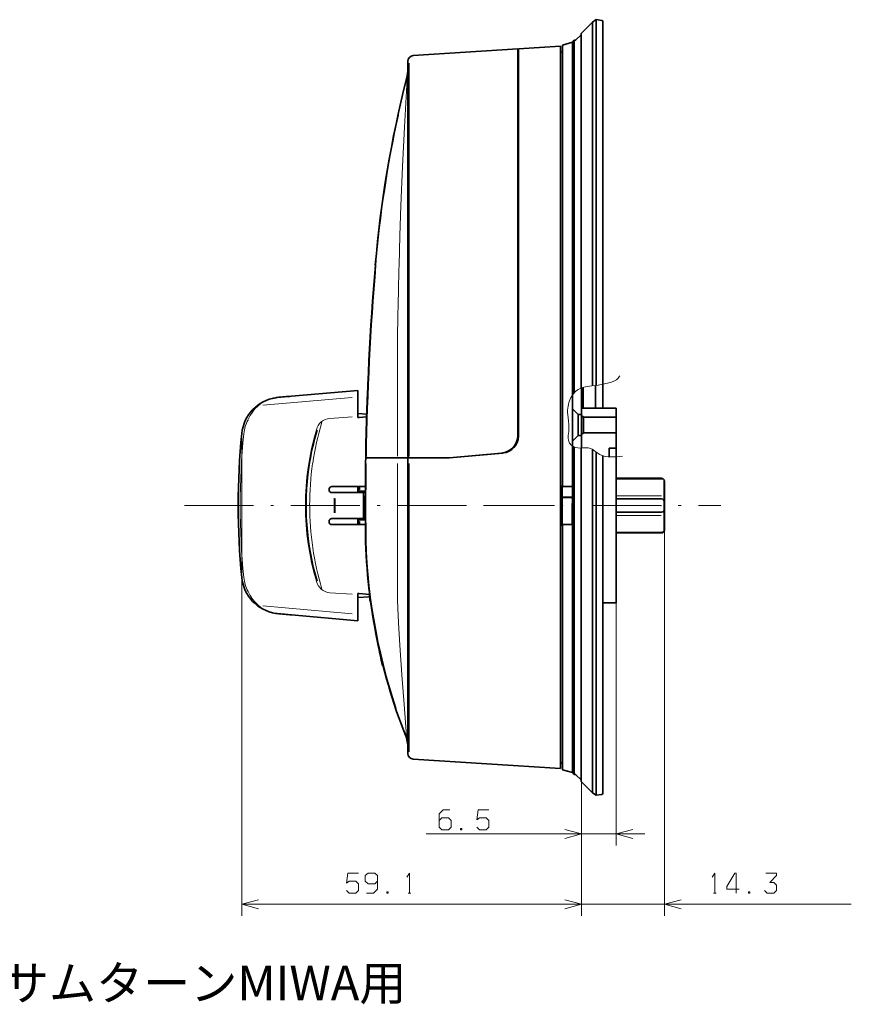
# Model space of a CAD drawing. Extents: x 462 to 1025, y 412 to 818.
# Drawn here: x 758 to 903, y 627 to 798 of the extents above; entities that cross this region are included whole.
import ezdxf

# ---------------------------------------------------------------- set-up
doc = ezdxf.new("R2010")
doc.units = 0
doc.linetypes.add('DASHDOT', pattern=[18.5, 12, -3, 0.5, -3])

msp = doc.modelspace()

# ---------------------------------------------------------------- linework, layer by layer
at = {"color": 7, "lineweight": 35}
for p, q in [((855.98, 796.06), (857.96, 798.03)), ((857.96, 798.03), (858.63, 798.44)), ((857.96, 798.03), (857.96, 786.15)), ((858.63, 798.44), (858.63, 734.9)), ((858.63, 798.44), (859.6, 798.32)), ((859.78, 786.15), (859.78, 798.12)), ((855.98, 795.8), (855.09, 794.92)), ((855.98, 796.06), (855.98, 786.15)), ((855.98, 796.06), (855.98, 795.8)), ((852.38, 793.83), (845.08, 793.37)), ((852.38, 793.83), (852.38, 786.13)), ((852.78, 794.03), (854.48, 794.52)), ((852.78, 794.03), (852.78, 786.15)), ((854.48, 794.52), (854.79, 794.87)), ((854.48, 794.52), (854.48, 786.15)), ((854.79, 794.87), (854.79, 786.15)), ((854.99, 794.87), (854.79, 794.87)), ((844.98, 793.36), (826.81, 792.19)), ((844.98, 786.13), (844.98, 793.36)), ((845.08, 786.13), (845.08, 793.37)), ((852.78, 792.83), (852.38, 792.83)), ((825.88, 791.2), (825.88, 786.13)), ((845.08, 791.16), (844.98, 791.15)), ((855.98, 788.62), (855.98, 734.44)), ((825.88, 786.13), (825.88, 722.63)), ((844.98, 726.23), (844.98, 786.13)), ((845.08, 786.13), (845.08, 726.15)), ((852.38, 676.03), (852.38, 786.13)), ((852.78, 786.15), (852.78, 717.33)), ((854.48, 786.15), (854.48, 732)), ((854.79, 786.15), (854.79, 733.61)), ((857.96, 786.15), (857.96, 734.85)), ((859.78, 786.15), (859.78, 734.08)), ((845.08, 736.93), (844.98, 736.93)), ((817.18, 734.03), (805.67, 733.03)), ((817.18, 734.03), (817.18, 730.05)), ((856.08, 734.47), (856.08, 729.83)), ((856.35, 734.56), (856.35, 730.93)), ((858.49, 734.9), (858.49, 730.93)), ((859.78, 734.08), (859.78, 730.93)), ((844.98, 731.33), (845.08, 731.33)), ((854.48, 724.39), (854.48, 732)), ((854.48, 732), (854.48, 730.83)), ((855.48, 729.83), (854.48, 730.83)), ((856.08, 730.93), (856.08, 729.68)), ((856.08, 730.93), (862.08, 730.93)), ((862.08, 730.93), (859.78, 730.93)), ((862.08, 729.38), (862.08, 730.93)), ((817.18, 729.64), (817.18, 730.05)), ((818.73, 729.93), (817.18, 730.02)), ((817.18, 729.35), (817.18, 729.64)), ((817.18, 729.35), (817.18, 729.32)), ((817.4, 729.33), (817.18, 729.32)), ((818.71, 729.43), (817.4, 729.33)), ((855.48, 728.03), (855.48, 729.83)), ((856.08, 729.83), (855.48, 729.83)), ((856.08, 728.03), (856.08, 729.83)), ((856.38, 729.38), (856.08, 729.68)), ((856.38, 726.68), (856.38, 729.38)), ((862.08, 729.38), (856.38, 729.38)), ((862.08, 726.68), (862.08, 729.38)), ((855.48, 726.23), (855.48, 728.03)), ((856.08, 726.23), (856.08, 728.03)), ((845.08, 726.15), (845.08, 726.06)), ((855.48, 726.23), (854.48, 725.23)), ((856.08, 726.23), (855.48, 726.23)), ((856.38, 726.68), (856.08, 726.38)), ((856.08, 726.23), (856.08, 724.04)), ((862.08, 726.68), (856.38, 726.68)), ((862.08, 724.03), (862.08, 726.68)), ((854.48, 724.39), (854.48, 717.33)), ((854.79, 724.22), (854.79, 676.02)), ((855.98, 724.03), (855.98, 676.02)), ((857.96, 723.79), (857.96, 676.02)), ((862.08, 724.03), (860.88, 724.03)), ((860.88, 722.5), (860.88, 724.03)), ((862.08, 723.03), (862.08, 724.03)), ((818.55, 722.84), (818.55, 722.89)), ((818.55, 722.33), (818.55, 722.84)), ((818.55, 722.33), (819.05, 722.33)), ((818.85, 722.33), (819.05, 722.33)), ((819.05, 722.33), (819.88, 722.33)), ((819.05, 722.33), (819.88, 722.33)), ((819.88, 722.33), (825.88, 722.33)), ((826.18, 722.33), (819.88, 722.33)), ((825.88, 722.33), (825.88, 676.03)), ((826.81, 722.33), (825.88, 722.33)), ((826.18, 722.33), (826.83, 722.33)), ((826.81, 722.33), (832.66, 722.33)), ((826.83, 722.33), (832.65, 722.33)), ((832.66, 722.33), (832.66, 722.33)), ((833.09, 722.35), (842.34, 723.16)), ((833.09, 722.35), (833.09, 722.35)), ((833.09, 722.35), (833.1, 722.35)), ((833.1, 722.35), (842.15, 723.15)), ((842.34, 723.16), (842.43, 723.17)), ((858.63, 723.33), (858.63, 676.02)), ((859.78, 722.7), (859.78, 676.02)), ((862.08, 722.5), (862.08, 723.03)), ((862.08, 722.5), (862.08, 697.13)), ((869.98, 718.78), (862.08, 718.78)), ((812.18, 716.83), (812.18, 716.78)), ((812.68, 717.33), (818.49, 717.33)), ((817.18, 717.33), (817.18, 716.28)), ((817.28, 717.33), (817.28, 716.28)), ((852.68, 717.53), (852.68, 710.53)), ((852.68, 717.53), (852.78, 717.53)), ((852.78, 717.33), (852.68, 717.33)), ((854.48, 717.33), (852.78, 717.33)), ((854.48, 715.47), (854.48, 717.33)), ((854.48, 710.73), (854.48, 717.33)), ((870.48, 716.98), (870.48, 718.23)), ((870.48, 716.98), (870.48, 714.68)), ((812.68, 716.28), (812.93, 716.28)), ((813.2, 716.28), (812.93, 716.28)), ((813.47, 716.28), (813.2, 716.28)), ((813.55, 716.28), (813.47, 716.28)), ((813.64, 716.28), (813.55, 716.28)), ((814.18, 716.28), (813.64, 716.28)), ((818.18, 716.28), (814.18, 716.28)), ((817.31, 716.28), (817.33, 716.53)), ((818.28, 716.53), (817.33, 716.53)), ((818.48, 716.28), (818.18, 716.28)), ((818.18, 711.78), (818.18, 716.28)), ((818.28, 716.53), (818.48, 716.53)), ((852.68, 715.47), (854.48, 715.47)), ((852.68, 715.46), (853.98, 715.46)), ((854.48, 715.47), (854.48, 715.46)), ((862.08, 715.18), (869.98, 715.18)), ((870.48, 714.68), (870.48, 713.38)), ((870.48, 714.68), (870.48, 709.78)), ((870.48, 713.38), (870.48, 711.08)), ((812.68, 711.78), (812.93, 711.78)), ((813.2, 711.78), (812.93, 711.78)), ((813.47, 711.78), (813.2, 711.78)), ((818.18, 711.78), (813.47, 711.78)), ((817.18, 710.73), (817.18, 711.78)), ((817.28, 711.78), (817.28, 710.73)), ((817.33, 711.53), (817.31, 711.78)), ((818.48, 711.78), (818.18, 711.78)), ((869.98, 712.89), (862.08, 712.89)), ((869.38, 712.88), (862.08, 712.88)), ((812.18, 711.23), (812.18, 711.28)), ((812.68, 710.73), (818.49, 710.73)), ((818.28, 711.53), (817.33, 711.53)), ((818.28, 711.53), (818.48, 711.53)), ((852.78, 710.73), (852.68, 710.73)), ((852.68, 710.53), (852.78, 710.53)), ((854.48, 710.73), (852.78, 710.73)), ((852.78, 710.73), (852.78, 676.02)), ((854.48, 710.96), (854.48, 710.73)), ((854.48, 710.73), (854.48, 676.02)), ((870.48, 709.83), (870.48, 711.08)), ((869.98, 709.28), (862.08, 709.28)), ((817.18, 698.71), (817.18, 698.75)), ((817.4, 698.73), (817.18, 698.75)), ((817.18, 698.71), (817.18, 698.43)), ((817.18, 698.43), (817.18, 698.02)), ((819.18, 698.16), (817.18, 698.05)), ((819.18, 698.16), (817.18, 698.05)), ((817.18, 694.03), (817.18, 698.02)), ((819.24, 698.6), (817.4, 698.73)), ((819.24, 698.6), (819.18, 698.6)), ((819.18, 698.6), (819.18, 698.16)), ((819.28, 698.28), (819.28, 698.01)), ((819.28, 697.63), (819.28, 698.01)), ((859.78, 697.13), (862.08, 697.13)), ((817.18, 694.03), (805.67, 695.04)), ((820.68, 689.88), (820.7, 689.88)), ((821.48, 686.18), (821.57, 686.18)), ((825.88, 676.03), (825.88, 670.97)), ((852.38, 676.03), (852.38, 668.33)), ((852.78, 676.02), (852.78, 668.13)), ((854.48, 676.02), (854.48, 667.65)), ((854.79, 676.02), (854.79, 667.3)), ((855.98, 676.02), (855.98, 666.11)), ((857.96, 676.02), (857.96, 664.13)), ((858.63, 676.02), (858.63, 663.73)), ((859.78, 664.05), (859.78, 676.02)), ((852.38, 668.33), (826.81, 669.97)), ((852.78, 669.33), (852.38, 669.33)), ((852.78, 668.13), (854.48, 667.65)), ((854.48, 667.65), (854.79, 667.3)), ((854.99, 667.3), (854.79, 667.3)), ((855.98, 666.36), (855.09, 667.25)), ((855.98, 666.36), (855.98, 666.11)), ((855.98, 666.11), (857.96, 664.13)), ((857.96, 664.13), (858.63, 663.73)), ((858.63, 663.73), (859.6, 663.85))]:
    msp.add_line(p, q, dxfattribs=at)
at = {"color": 7, "lineweight": 20}
for p, q in [((826.11, 790.9), (826.11, 786.16)), ((826.11, 786.13), (826.11, 722.63)), ((824.08, 722.63), (824.08, 744.01)), ((816.17, 732.82), (800.64, 731.46)), ((812.33, 729.18), (816.17, 729.43)), ((818.56, 722.51), (818.57, 722.51)), ((818.74, 722.39), (819.03, 722.39)), ((819.05, 722.39), (819.88, 722.39)), ((825.94, 722.39), (819.85, 722.39)), ((826.19, 722.39), (826.79, 722.39)), ((824.08, 697.55), (824.08, 721.33)), ((826.11, 721.33), (826.11, 676.03)), ((862.08, 718.64), (870.03, 718.64)), ((870.37, 716.98), (870.37, 718.41)), ((817.53, 716.79), (817.53, 717.33)), ((852.78, 714.03), (852.78, 716.94)), ((870.37, 717.01), (870.37, 715.06)), ((813.07, 715.29), (813.07, 714.04)), ((813.25, 712.78), (813.25, 715.28)), ((862.08, 715.75), (869.96, 715.75)), ((862.08, 715.18), (869.38, 715.18)), ((813.07, 712.78), (813.07, 714.03)), ((854.37, 714.4), (854.37, 710.73)), ((870.37, 714.92), (870.37, 713.14)), ((862.08, 712.32), (869.93, 712.32)), ((870.37, 713.01), (870.37, 709.72)), ((817.53, 710.73), (817.53, 711.29)), ((862.08, 709.43), (870.1, 709.43)), ((816.17, 698.64), (812.33, 698.88)), ((816.17, 695.25), (800.64, 696.61)), ((819.33, 697.51), (819.33, 697.77)), ((826.11, 676.01), (826.11, 671.26))]:
    msp.add_line(p, q, dxfattribs=at)
at = {"color": 7, "lineweight": 13}
for p, q in [((797, 726.55), (797, 642.78)), ((856.08, 724.04), (856.08, 654.99)), ((856.08, 724.04), (856.08, 642.78)), ((856.08, 724.04), (856.08, 642.78)), ((862.08, 722.5), (862.08, 654.99)), ((870.48, 714.68), (870.48, 642.78)), ((829.07, 656.99), (867.08, 656.99)), ((797, 644.78), (856.08, 644.78)), ((851.08, 644.78), (902.95, 644.78))]:
    msp.add_line(p, q, dxfattribs=at)
at = {"color": 7, "linetype": 'DASHDOT', "lineweight": 13}
for p, q in [((787.04, 714.03), (840.72, 714.03)), ((839.37, 714.03), (880.26, 714.03))]:
    msp.add_line(p, q, dxfattribs=at)
at = {"color": 7, "lineweight": 20}
for points in [[(824.34, 755.76), (824.49, 760.92), (824.68, 766.08), (824.96, 772.95), (825.29, 779.79), (825.73, 788.1)], [(803.03, 732.83), (802.45, 732.72), (801.89, 732.56), (801.34, 732.33), (800.81, 732.05), (800.28, 731.7), (799.77, 731.28), (799.3, 730.81), (798.87, 730.27), (798.48, 729.68), (798.29, 729.34), (798.12, 728.99)], [(812.32, 729.18), (811.91, 729.12), (811.52, 728.99), (811.15, 728.79), (810.82, 728.55), (810.54, 728.26), (810.31, 727.94), (810.13, 727.58), (809.99, 727.21)], [(826.81, 722.39), (828.5, 722.37), (830.27, 722.33), (832.65, 722.3)], [(870.52, 718.25), (870.52, 718.28), (870.47, 718.42), (870.34, 718.54), (870.19, 718.6), (870.02, 718.63)], [(870.45, 714.94), (870.34, 715.05), (870.26, 715.11)], [(870.45, 713.13), (870.34, 713.01), (870.26, 712.96)], [(870.52, 709.82), (870.52, 709.79), (870.47, 709.65), (870.34, 709.53), (870.19, 709.46), (870.02, 709.44)], [(809.99, 700.85), (810.13, 700.48), (810.31, 700.13), (810.55, 699.81), (810.83, 699.52), (811.15, 699.27), (811.52, 699.08), (811.91, 698.95), (812.32, 698.89)], [(798.12, 699.08), (798.46, 698.42), (798.86, 697.8), (799.31, 697.25), (799.8, 696.76), (800.32, 696.34), (800.84, 696), (801.37, 695.72), (801.93, 695.5), (802.49, 695.34), (803.07, 695.23)], [(824.08, 697.55), (824.27, 693.65), (824.49, 689.76), (824.84, 684.61), (825.22, 679.49), (825.65, 674.04)], [(853.18, 656.21), (856.08, 656.99), (853.18, 657.76)], [(864.97, 657.76), (862.08, 656.99), (864.97, 656.21)], [(799.9, 645.56), (797, 644.78), (799.9, 644)], [(853.18, 644), (856.08, 644.78), (853.18, 645.56)], [(853.18, 644), (856.08, 644.78), (853.18, 645.56)], [(873.37, 645.56), (870.48, 644.78), (873.37, 644)]]:
    msp.add_lwpolyline(points, dxfattribs=at)
at = {"color": 7, "lineweight": 13}
for points in [[(863.16, 722.61), (862.62, 722.55), (862.09, 722.51), (861.58, 722.49), (861.07, 722.49), (860.68, 722.52), (860.29, 722.57), (860.01, 722.63), (859.72, 722.72), (859.48, 722.81), (859.25, 722.93), (858.78, 723.22), (858.14, 723.67), (857.88, 723.84), (857.61, 723.96), (857.42, 724.02), (857.23, 724.06), (856.84, 724.08), (856.29, 724.05), (855.69, 724.03), (855.39, 724.06), (855.09, 724.12), (854.88, 724.19), (854.68, 724.27), (854.51, 724.37), (854.35, 724.48), (854.21, 724.61), (854.09, 724.74), (853.99, 724.88), (853.9, 725.04), (853.79, 725.37), (853.74, 725.74), (853.75, 726.21), (853.83, 726.88), (853.88, 727.47), (853.88, 728.04), (853.81, 728.73), (853.67, 729.82), (853.64, 730.22), (853.64, 730.63), (853.67, 730.96), (853.71, 731.29), (853.77, 731.61), (853.86, 731.92), (853.96, 732.23), (854.08, 732.52), (854.22, 732.8), (854.37, 733.06), (854.53, 733.3), (854.71, 733.52), (854.89, 733.72), (855.09, 733.9), (855.29, 734.05), (855.5, 734.19), (855.95, 734.42), (856.45, 734.59), (857.04, 734.71), (857.84, 734.81), (858.68, 734.91), (859.51, 735.05), (860.82, 735.34), (861.27, 735.47), (861.69, 735.63), (861.91, 735.75), (862.11, 735.88), (862.27, 736.01), (862.43, 736.16), (862.68, 736.5), (862.72, 736.57)], [(831.31, 659.32), (831.77, 659.79), (832.94, 659.79), (833.41, 659.32), (833.41, 658.15), (832.94, 657.69), (831.77, 657.69), (831.31, 658.15), (831.31, 660.49), (832.01, 661.19), (833.17, 661.19)], [(837.84, 658.15), (838.31, 657.69), (839.47, 657.69), (839.94, 658.15), (839.94, 659.32), (839.47, 659.79), (838.31, 659.79), (837.84, 659.44), (838.07, 661.19), (839.94, 661.19)], [(815.21, 647.17), (815.68, 646.7), (816.85, 646.7), (817.31, 647.17), (817.31, 648.34), (816.85, 648.8), (815.68, 648.8), (815.21, 648.45), (815.45, 650.2), (817.31, 650.2)], [(818.71, 646.7), (819.88, 646.7), (820.58, 647.4), (820.58, 649.74), (820.11, 650.2), (818.95, 650.2), (818.48, 649.74), (818.48, 648.8), (818.95, 648.34), (820.11, 648.34), (820.58, 648.8)], [(825.71, 649.5), (826.18, 650.2), (826.18, 646.7)], [(878.76, 649.5), (879.23, 650.2), (879.23, 646.7)], [(882.96, 646.7), (882.96, 650.2), (882.73, 650.2), (881.33, 647.87), (881.33, 647.4), (883.43, 647.4)], [(887.86, 647.17), (888.33, 646.7), (889.49, 646.7), (889.96, 647.17), (889.96, 648.1), (889.49, 648.57), (888.79, 648.57), (889.96, 649.74), (889.96, 650.2), (888.09, 650.2)], [(825.95, 646.7), (826.41, 646.7)], [(878.99, 646.7), (879.46, 646.7)]]:
    msp.add_lwpolyline(points, dxfattribs=at)
at = {"color": 7, "lineweight": 35}
msp.add_lwpolyline([(853.98, 715.46), (854.2, 715.44), (854.38, 715.39), (854.45, 715.34), (854.47, 715.32), (854.48, 715.29)], dxfattribs=at)
at = {"color": 7, "lineweight": 13}
for points in [[(835.04, 657.92), (835.04, 657.69), (835.27, 657.69), (835.27, 657.92)], [(822.21, 646.94), (822.21, 646.7), (822.45, 646.7), (822.45, 646.94)], [(885.06, 646.94), (885.06, 646.7), (885.29, 646.7), (885.29, 646.94)]]:
    msp.add_lwpolyline(points, close=True, dxfattribs=at)
at = {"color": 7, "lineweight": 35}
for centre, radius, start, end in [((859.58, 798.12), 0.2, 359.9994, 83), ((854.99, 795.02), 0.15, 270, 315), ((826.88, 791.2), 1, 93.6705, 180), ((819.88, 789.84), 6, 345.7335, 360), ((1019.52, 739.08), 200, 165.7335, 175.2119), ((1318.48, 714.03), 500, 175.2119, 179.0139), ((1318.48, 714.03), 500, 177.7076, 178.985), ((803.97, 725.85), 7, 98.5798, 174.2521), ((803.66, 727.61), 5.21, 95.6218, 98.1071), ((851.86, 205.14), 529.91, 94.9999, 95.2738), ((854.15, 714.03), 45.97, 163.4064, 171.6852), ((921.38, 714.03), 125, 174.2521, 185.7479), ((841.88, 726.23), 3.1, 275, 0), ((842.18, 726.06), 2.9, 275, 0), ((1318.48, 714.03), 500, 179.0488, 180.4626), ((818.85, 722.63), 0.3, 179.0139, 270), ((826.18, 722.63), 0.3, 180, 270), ((832.65, 727.43), 5.1, 270, 274.951), ((832.66, 727.23), 4.9, 270, 275), ((854.15, 714.03), 45.97, 171.6852, 196.5933), ((869.98, 718.28), 0.5, 0, 90), ((812.68, 716.83), 0.5, 90, 180), ((812.68, 716.78), 0.5, 180, 270), ((869.98, 714.68), 0.5, 0, 90), ((869.98, 713.38), 0.5, 270, 360), ((812.68, 711.28), 0.5, 90, 180), ((812.68, 711.23), 0.5, 180, 270), ((918.49, 710.8), 100, 180.4626, 201.5166), ((869.98, 709.78), 0.5, 270, 0), ((803.97, 702.22), 7, 185.7479, 261.4202), ((819.58, 697.63), 0.3, 180.0013, 232.1388), ((803.43, 698.44), 3.18, 260.9715, 265.0414), ((851.85, 1222.92), 529.89, 264.7262, 265.0001), ((918.7, 709.14), 99.9, 191.1149, 193.2861), ((819.88, 671.93), 6, 0, 21.5165), ((826.88, 670.97), 1, 180, 266.3295), ((854.99, 667.15), 0.15, 45, 90), ((859.58, 664.05), 0.2, 277, 0.0006)]:
    msp.add_arc(centre, radius, start, end, dxfattribs=at)
at = {"color": 7, "lineweight": 20}
for centre, radius, start, end in [((1019.49, 739.08), 199.88, 167.6374, 175.2119), ((1318.44, 714.04), 499.85, 175.2119, 179.0138), ((2770.39, 705.66), 1946.69, 178.52554, 178.87145), ((803.87, 726.92), 5.97, 97.7041, 113.4403), ((803.89, 725.86), 6.56, 151.8937, 174.2913), ((854.12, 714.03), 46.06, 163.4033, 196.5965), ((858.23, 714.28), 49.4, 163.2309, 171.7407), ((921.3, 714.03), 124.56, 174.2542, 185.7458), ((859.48, 714.05), 50.68, 171.7233, 180.0102), ((1318.44, 714.03), 499.85, 179.1632, 180.4626), ((859.62, 714.01), 50.8, 179.9892, 188.2639), ((918.45, 710.8), 99.85, 180.4626, 198.6793), ((858.24, 713.79), 49.4, 188.2607, 196.7685), ((803.89, 702.21), 6.56, 185.7086, 208.1064), ((803.87, 701.15), 5.97, 246.5625, 261.9219)]:
    msp.add_arc(centre, radius, start, end, dxfattribs=at)
at = {"color": 7, "lineweight": 5}
for p in [(852.78, 714.03), (869.88, 714.03), (870.48, 714.03)]:
    msp.add_point(p, dxfattribs=at)

# ---------------------------------------------------------------- texts
at = {"insert": (738.94, 634.09), "char_height": 6, "attachment_point": 1}
msp.add_mtext_dynamic_manual_height_columns('{\\fMS PGothic|b0|i0|c128|p50;電動サムターン}MIWA{\\fMS PGothic|b0|i0|c128|p50;用}', width=168.413, gutter_width=12.5, heights=[0], dxfattribs=at)

doc.saveas('drawing.dxf')
